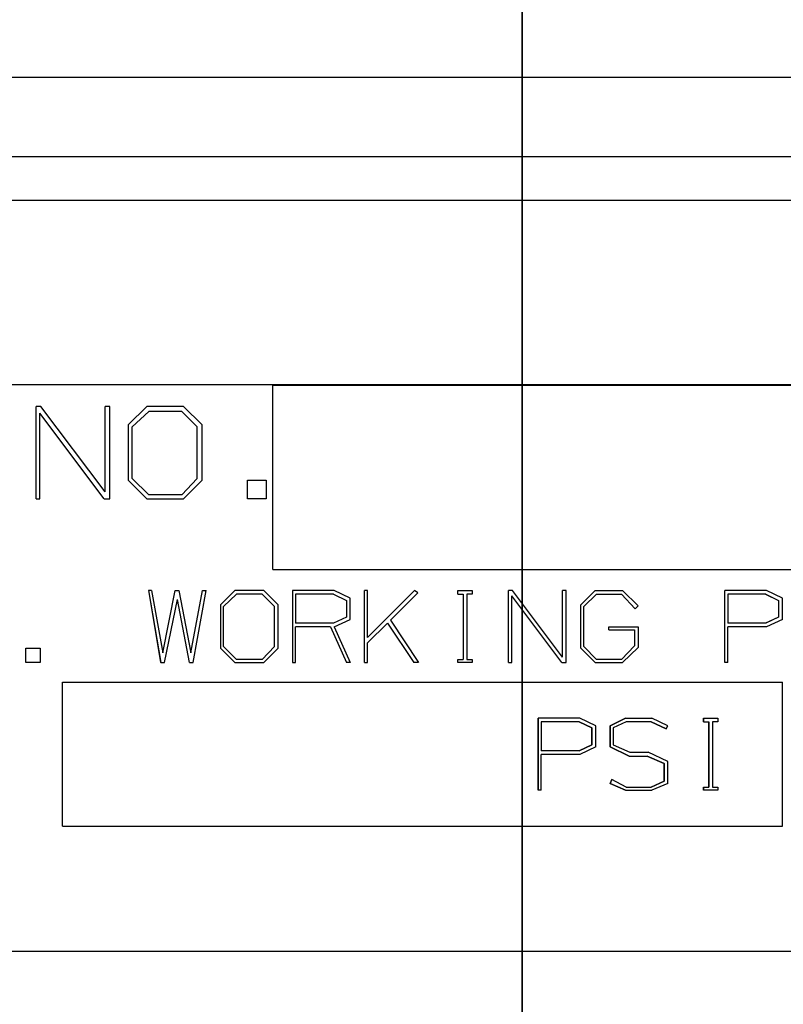
# Model space of a CAD drawing. Units: inches. Extents: x -10 to 10, y -6.4 to 6.
# Drawn here: x -0.4 to 0.2, y -2.8 to -2 of the extents above; entities that cross this region are included whole.
import ezdxf

# ---------------------------------------------------------------- set-up
doc = ezdxf.new("R2010")
doc.units = ezdxf.units.IN
doc.header["$MEASUREMENT"] = 0
doc.layers.add('LEFT$50', color=7, linetype='Continuous')
doc.layers.add('ORTHO$62', color=7, linetype='Continuous')

msp = doc.modelspace()

# ---------------------------------------------------------------- linework, layer by layer
at = {"layer": 'LEFT$50', "color": 113}
for p, q in [((0, 3.406, -11.872), (0, -3.406, -11.872)), ((0, 3.406, -11.747), (0, -3.406, -11.747)), ((0, -2.06335, 7.125), (0, -0.85411, 7.125)), ((0, -2.44444, -8.819), (0, -0.85432, -8.819)), ((0, -2.0625, 8.25), (0, -0.85432, 8.25)), ((0, -0.8874, -7.67176), (0, -2.09665, -7.67176)), ((0, -0.90609, -8.694), (0, -2.59359, -8.694)), ((0, -2.18637, -7.78756), (0, -0.9425, -7.78756)), ((0, -2.15174, 7.25), (0, -0.9425, 7.25)), ((0, -0.9425, -7.944), (0, -2.187, -7.944)), ((0, -2.15089, 8), (0, -0.9427, 8)), ((0, -0.9427, 8.125), (0, -2.15089, 8.125)), ((0, -2.8125, -8.569), (0, -0.98376, -8.569)), ((0, -2.73376, 7.875), (0, -0.98376, 7.875)), ((0, -2.77859, 7.375), (0, -1.02037, 7.375)), ((0, -1.02037, -8.069), (0, -2.77859, -8.069)), ((0, -1.03553, -8.444), (0, -2.9375, -8.444)), ((0, -1.07215, 7.75), (0, -2.82215, 7.75)), ((0, -2.86697, -8.194), (0, -1.10876, -8.194)), ((0, -1.10876, 7.5), (0, -2.86697, 7.5)), ((0, -2.86697, -8.319), (0, -1.10876, -8.319)), ((0, -2.86697, 7.625), (0, -1.10876, 7.625)), ((0, -1.38523, -10.80862), (0, -4.941, -11.84575)), ((0, -4.906, -11.96575), (0, -1.41685, -10.94805)), ((0, -2.38176, 6), (0, -1.50059, 6)), ((0, -1.52387, 5.9901), (0, -2.37766, 5.9901)), ((0, -1.93476, -4.97394), (0, -2.00172, -5.07944)), ((0, -2.37766, -5.9901), (0, -1.94625, -5.9901)), ((0, -2.38176, -6), (0, -1.9526, -6)), ((0, -1.96842, -5.10255), (0, -2.03418, -5.191)), ((0, -2.26743, 8.25), (0, -2.0625, 8.25)), ((0, -2.07276, 7.125), (0, -2.06335, 7.125)), ((0, -2.18075, 4.93816), (0, -2.06437, 4.65719)), ((0, -2.32267, 7.125), (0, -2.07276, 7.125)), ((0, -2.10987, -7.66746), (0, -2.11892, -7.66746)), ((0, -2.12352, -8.87805), (0, -2.26722, -8.93036)), ((0, -2.12352, -8.819), (0, -2.12352, -8.87805)), ((0, -2.26722, 8.36136), (0, -2.12352, 8.30906)), ((0, -2.12352, 8.30906), (0, -2.12352, 8.25)), ((0, -2.12352, -8.87805), (0, -3.00148, -8.87805)), ((0, -2.12352, -8.819), (0, -3.00148, -8.819)), ((0, -2.12352, 8.25), (0, -2.5625, 8.25)), ((0, -2.12352, 8.30906), (0, -2.5625, 8.30906)), ((0, -2.17925, 4.62209), (0, -2.13251, 4.50924)), ((0, -2.14902, -4.88519), (0, -2.17628, -5.00714)), ((0, -2.15089, 8), (0, -2.1875, 8)), ((0, -2.15089, 8.125), (0, -2.15089, 8)), ((0, -2.15089, 8.125), (0, -2.1875, 8.125)), ((0, -2.18831, 7.25), (0, -2.15174, 7.25)), ((0, -2.15562, 4.87748), (0, -2.2711, 4.82965)), ((0, -2.17192, 4.91685), (0, -2.28741, 4.86901)), ((0, -2.187, -7.944), (0, -2.19771, -7.944)), ((0, -2.187, -7.944), (0, -2.187, -7.80007)), ((0, -2.1875, 8), (0, -2.1875, 8.125)), ((0, -2.1875, 8), (0, -2.3125, 8)), ((0, -2.1875, 8.125), (0, -2.3125, 8.125)), ((0, -2.19771, 7.25), (0, -2.18831, 7.25)), ((0, -2.19771, -7.78362), (0, -2.18866, -7.78362)), ((0, -2.19771, 7.25), (0, -2.32267, 7.25)), ((0, -2.19771, -7.944), (0, -2.19771, -7.78362)), ((0, -2.32267, -7.944), (0, -2.19771, -7.944)), ((0, -2.22444, 8.34579), (0, -2.22444, 8.63308)), ((0, -2.26722, 8.65945), (0, -2.24284, 8.64537)), ((0, -2.26375, -7.694), (0, -2.32267, -7.694)), ((0, -2.26722, -9.22845), (0, -2.41486, -9.22845)), ((0, -2.26722, -8.91373), (0, -2.26722, -9.20208)), ((0, -2.26722, 8.34473), (0, -2.26722, 8.63308)), ((0, -2.41486, 8.65945), (0, -2.26722, 8.65945)), ((0, -2.28741, 4.86901), (0, -2.2711, 4.82965)), ((0, -2.28902, 4.99396), (0, -2.28741, 4.86901)), ((0, -2.28908, 4.99413), (0, -2.29049, 5.10434)), ((0, -2.32267, -7.819), (0, -2.29321, -7.819)), ((0, -2.8125, 8), (0, -2.3125, 8)), ((0, -2.3125, 8), (0, -2.3125, 8.125)), ((0, -2.3125, 8.125), (0, -2.8125, 8.125)), ((0, -2.3125, 7.875), (0, -2.3125, 8)), ((0, -2.32267, -8.069), (0, -2.32267, -7.944)), ((0, -2.57803, 7.125), (0, -2.32267, 7.125)), ((0, -2.32267, 7.375), (0, -2.32267, 7.25)), ((0, -2.32267, 7.125), (0, -2.32267, 7.25)), ((0, -2.57803, 7.25), (0, -2.32267, 7.25)), ((0, -2.32267, -7.819), (0, -2.32267, -7.944)), ((0, -2.57803, -7.819), (0, -2.32267, -7.819)), ((0, -2.32267, -7.694), (0, -2.57803, -7.694)), ((0, -2.32267, -7.944), (0, -2.57803, -7.944)), ((0, -2.32267, -7.819), (0, -2.32267, -7.694)), ((0, -2.38439, 6.87205), (0, -2.37093, 6.87982)), ((0, -2.37093, 6.87982), (0, -2.42207, 6.90935)), ((0, -2.42207, 6.90935), (0, -2.37093, 6.93887)), ((0, -2.37093, 6.93887), (0, -2.42207, 6.9684)), ((0, -2.42207, 6.9684), (0, -2.37093, 6.99793)), ((0, -2.37093, 6.99793), (0, -2.42207, 7.02746)), ((0, -2.42207, 7.02746), (0, -2.37093, 7.05698)), ((0, -2.37093, 7.05698), (0, -2.42207, 7.08651)), ((0, -2.42207, 7.08651), (0, -2.37093, 7.11604)), ((0, -2.37093, 7.11604), (0, -2.38646, 7.12501)), ((0, -2.37093, 6.87982), (0, -2.75407, 6.90935)), ((0, -2.37093, 6.93887), (0, -2.75407, 6.9684)), ((0, -2.37093, 6.99793), (0, -2.75407, 7.02746)), ((0, -2.37093, 7.05698), (0, -2.75407, 7.08651)), ((0, -2.37093, 7.11604), (0, -2.48732, 7.12501)), ((0, -2.42207, -7.44105), (0, -2.37093, -7.47058)), ((0, -2.37093, -7.47058), (0, -2.42207, -7.5001)), ((0, -2.42207, -7.5001), (0, -2.37093, -7.52963)), ((0, -2.37093, -7.52963), (0, -2.42207, -7.55916)), ((0, -2.42207, -7.55916), (0, -2.37093, -7.58868)), ((0, -2.37093, -7.58868), (0, -2.42207, -7.61821)), ((0, -2.42207, -7.61821), (0, -2.37093, -7.64774)), ((0, -2.37093, -7.64774), (0, -2.42207, -7.67727)), ((0, -2.75407, -7.44105), (0, -2.37093, -7.47058)), ((0, -2.75407, -7.5001), (0, -2.37093, -7.52963)), ((0, -2.75407, -7.55916), (0, -2.37093, -7.58868)), ((0, -2.75407, -7.61821), (0, -2.37093, -7.64774)), ((0, -2.37093, -7.44105), (0, -2.42208, -7.44105)), ((0, -2.37766, -5.9901), (0, -2.37766, -5.97461)), ((0, -2.37766, 5.9901), (0, -2.37766, 5.97461)), ((0, -2.38176, -6), (0, -2.37766, -5.9901)), ((0, -2.37766, 5.9901), (0, -2.38176, 6)), ((0, -2.38439, 6.87205), (0, -2.71639, 6.87205)), ((0, -2.42207, -7.67727), (0, -2.39307, -7.69401)), ((0, -2.41486, -9.22845), (0, -2.71014, -9.22845)), ((0, -2.71014, 8.65945), (0, -2.41486, 8.65945)), ((0, -2.42207, 6.90935), (0, -2.70293, 6.93887)), ((0, -2.42207, 6.9684), (0, -2.70293, 6.99793)), ((0, -2.42207, 7.02746), (0, -2.70293, 7.05698)), ((0, -2.42207, 7.08651), (0, -2.70293, 7.11604)), ((0, -2.75407, -7.44105), (0, -2.42207, -7.44105)), ((0, -2.70293, -7.47058), (0, -2.42207, -7.5001)), ((0, -2.70293, -7.52963), (0, -2.42207, -7.55916)), ((0, -2.70293, -7.58868), (0, -2.42207, -7.61821)), ((0, -2.70293, -7.64774), (0, -2.42207, -7.67727)), ((0, -2.75407, -7.67727), (0, -2.53684, -7.69401)), ((0, -2.55438, 5.9169), (0, -2.54343, 5.90595)), ((0, -2.55438, -5.9169), (0, -2.54343, -5.90595)), ((0, -5.9169, -2.55438), (0, -2.55438, -5.9169)), ((0, -2.55438, -5.9169), (0, -2.55848, -5.9268)), ((0, -2.55438, 5.9169), (0, -5.9169, 2.55438)), ((0, -2.55848, 5.9268), (0, -2.55438, 5.9169)), ((0, -2.55848, -5.9268), (0, -5.9268, -2.55848)), ((0, -5.9268, 2.55848), (0, -2.55848, 5.9268)), ((0, -2.5625, -8.91373), (0, -2.5625, -9.20208)), ((0, -2.5625, 8.25), (0, -3.00148, 8.25)), ((0, -2.5625, 8.34473), (0, -2.5625, 8.63308)), ((0, -2.5625, 8.30906), (0, -3.00148, 8.30906)), ((0, -2.57803, -7.944), (0, -2.9529, -7.944)), ((0, -2.57803, 7.125), (0, -2.57803, 7.25)), ((0, -2.9529, -7.819), (0, -2.57803, -7.819)), ((0, -2.82795, 7.125), (0, -2.57803, 7.125)), ((0, -2.57803, -7.819), (0, -2.57803, -7.694)), ((0, -2.57803, -7.694), (0, -2.82795, -7.694)), ((0, -2.9529, 7.25), (0, -2.57803, 7.25)), ((0, -2.57803, -8.069), (0, -2.57803, -7.944)), ((0, -2.57803, -7.944), (0, -2.57803, -7.819)), ((0, -2.57803, 7.375), (0, -2.57803, 7.25)), ((0, -2.66477, 5.13621), (0, -2.59078, 5.21791)), ((0, -2.66477, -5.13621), (0, -2.59078, -5.21791)), ((0, -2.59359, -8.694), (0, -2.8125, -8.694)), ((0, -2.62901, 6.87205), (0, -2.70293, 6.87982)), ((0, -2.74864, -5.04336), (0, -2.66478, -5.136)), ((0, -2.74864, 5.04336), (0, -2.66478, 5.136)), ((0, -2.71639, 6.87205), (0, -2.70293, 6.87982)), ((0, -2.70293, 6.87982), (0, -2.75407, 6.90935)), ((0, -2.75407, 6.90935), (0, -2.70293, 6.93887)), ((0, -2.70293, 6.93887), (0, -2.75407, 6.9684)), ((0, -2.75407, 6.9684), (0, -2.70293, 6.99793)), ((0, -2.70293, 6.99793), (0, -2.75407, 7.02746)), ((0, -2.75407, 7.02746), (0, -2.70293, 7.05698)), ((0, -2.70293, 7.05698), (0, -2.75407, 7.08651)), ((0, -2.75407, 7.08651), (0, -2.70293, 7.11604)), ((0, -2.70293, 7.11604), (0, -2.71847, 7.12501)), ((0, -2.75407, -7.44105), (0, -2.70293, -7.47058)), ((0, -2.70293, -7.47058), (0, -2.75407, -7.5001)), ((0, -2.75407, -7.5001), (0, -2.70293, -7.52963)), ((0, -2.70293, -7.52963), (0, -2.75407, -7.55916)), ((0, -2.75407, -7.55916), (0, -2.70293, -7.58868)), ((0, -2.70293, -7.58868), (0, -2.75407, -7.61821)), ((0, -2.75407, -7.61821), (0, -2.70293, -7.64774)), ((0, -2.70293, -7.64774), (0, -2.75407, -7.67727)), ((0, -2.71014, -9.22845), (0, -2.85778, -9.22845)), ((0, -2.85778, 8.65945), (0, -2.71014, 8.65945)), ((0, -2.75407, -7.67727), (0, -2.72508, -7.69401)), ((0, -2.73481, -5.55975), (0, -5.55975, -2.73481)), ((0, -5.55975, 2.73481), (0, -2.73481, 5.55975)), ((0, -5.04336, 2.74864), (0, -2.74864, 5.04336)), ((0, -2.74864, -5.04336), (0, -2.837, -5.13172)), ((0, -2.74864, -5.04336), (0, -5.04336, -2.74864)), ((0, -2.74864, 5.04336), (0, -2.837, 5.13172))]:
    msp.add_line(p, q, dxfattribs=at)
at = {"layer": 'LEFT$50', "color": 113, "extrusion": (1, 0, 0)}
for centre in [(-2.2961, -5.54328), (-2.2961, 5.54328)]:
    msp.add_circle(centre, 0.43898, dxfattribs=at)
at = {"layer": 'LEFT$50', "color": 113, "extrusion": (-1, 0, 0)}
for centre, radius, start, end in [((0, 0), 5.11007, 290.21083, 334.75675), ((2.2961, -5.54328), 0.54937, 122.40199, 126.65104), ((2.0625, 8.125), 0.125, 0, 90), ((2.2961, -5.54328), 0.54937, 47.84762, 102.59801), ((0, 0), 5.11007, 25.24325, 64.75675), ((2.2961, 5.54328), 0.54937, 269.26139, 312.15238)]:
    msp.add_arc(centre, radius, start, end, dxfattribs=at)
at = {"layer": 'LEFT$50', "color": 113, "extrusion": (1, 0, 0)}
for centre, radius, start, end in [((-2.2961, -5.54328), 0.54919, 53.36854, 132.16624), ((-2.2961, -5.54328), 0.29528, -45, 15), ((-2.2961, 5.54328), 0.29528, -60, 0), ((-2.2961, 5.54328), 0.29528, 0, 60), ((-2.2961, -5.54328), 0.29528, 15, 75), ((-2.2961, -5.54328), 0.29528, 255, 315), ((-2.2961, 5.54328), 0.29528, 240, 300), ((-2.2961, 5.54328), 0.29528, 60, 120), ((0, 0), 5.33698, 205.18489, 246.25501), ((-2.2961, -5.54328), 0.67432, 77.40199, 132.15238), ((-2.3125, 8), 0.125, 270, 360), ((-2.2961, -5.54328), 0.29528, 75, 135), ((0, 0), 5.33698, 115.18489, 154.81511), ((-2.2961, 5.54328), 0.67432, 227.84762, 270.73861), ((-2.2961, 5.54328), 0.54919, 227.83376, 270.73279), ((-2.2961, -5.54328), 0.29528, 195, 255), ((-2.2961, 5.54328), 0.29528, 120, 180), ((-2.2961, 5.54328), 0.29528, 180, 240), ((-2.2961, -5.54328), 0.29528, 135, 195)]:
    msp.add_arc(centre, radius, start, end, dxfattribs=at)
at = {"layer": 'LEFT$50', "color": 113, "extrusion": (-1, 0, 0)}
for centre, major_axis, ratio, start_param, end_param in [((0, -2.32773, -7.319), (0, -0.37513), 0.999657, 3.141593, 4.712389), ((0, -2.17985, 4.60935), (0, 0.11548, 0.04784), 0.88575, 0, 1.527342), ((0, -2.0625, 8.125), (0, 0, 0.125), 0.707107, 4.712389, 6.283185), ((0, -2.06335, 7.25), (0, 0, -0.125), 0.707107, 0, 1.570796), ((0, -2.06335, 7.25), (0, 0, 0.125), 0.999657, 3.141593, 4.712389), ((0, -2.07276, 7.25), (0, 0, -0.125), 0.999657, 0, 1.570796), ((0, -2.22764, 4.72471), (0, 0.11548, 0.04784), 0.907466, 0, 1.527342), ((0, -2.06371, -7.78362), (0, -0.0465, 0.11603), 0.281578, 0.01008, 0.295756), ((0, -2.06371, -7.78362), (0, -0.12452, -0.011), 0.958436, 0.09188, 1.371692), ((0, -2.06371, -7.78362), (0, 0, 0.125), 0.999657, 4.712389, 5.904742), ((0, -2.07276, -7.78362), (0, 0, -0.125), 0.999657, 1.570796, 2.76315), ((0, -2.28741, 4.86901), (0, 0.11548, 0.04784), 0.999603, 5.09206, 6.283185), ((0, -2.32267, -7.944), (0, 0, 0.125), 0.999657, 1.570796, 3.141593), ((0, -2.32267, 7.25), (0, 0, 0.125), 0.999657, 0, 1.570796), ((0, -2.26375, -7.819), (0, 0, -0.125), 0.235693, 1.570796, 3.141593), ((0, -2.77037, -8.694), (0, 0.17678), 0.707107, 4.712389, 6.283185), ((0, -2.7488, 5.04345), (0, -0.12496, -0.00311), 0.999347, 0.810591, 2.331033), ((0, -2.7488, -5.04345), (0, 0.12496, -0.00311), 0.999347, 0.81056, 2.331002), ((0, -2.73376, 7.75), (0, 0, -0.125), 0.707107, 1.570796, 3.141593)]:
    msp.add_ellipse(centre, major_axis=major_axis, ratio=ratio, start_param=start_param, end_param=end_param, dxfattribs=at)
at = {"layer": 'LEFT$50', "color": 113, "extrusion": (1, 0, 0)}
for centre, major_axis, ratio, start_param, end_param in [((0, -2.0625, 8.125), (0, 0.25), 0.5, 1.570796, 3.141593), ((0, -2.02602, 4.89124), (0, -0.06779, 0.16366), 0.705646, 6.130719, 6.435652), ((0, -2.05619, -7.32439), (0, 0, 0.375), 0.286407, 2.734966, 2.755353), ((0, -2.3125, 8), (0, 0.16161), 0.773459, 4.712389, 6.283185), ((0, -2.31065, 7.25), (0, 0.15892), 0.786584, 0, 1.570796), ((0, -2.18114, -7.32439), (0, 0, 0.5), 0.038028, 2.734966, 2.828449), ((0, -2.31065, -7.944), (0, 0, 0.125), 0.989214, 3.141593, 4.712389), ((0, -2.31065, 7.25), (0, 0, 0.125), 0.97877, 4.712389, 6.283185), ((0, -2.37763, -5.7401), (0, 0.09567, 0.23097), 1, 2.749035, 3.53415), ((0, -2.37763, 5.7401), (0, -0.09567, 0.23097), 1, 5.890628, 6.675742), ((0, -2.38169, -5.74991), (0, -0.09571, -0.23106), 0.999599, 5.890628, 6.675742), ((0, -2.38169, 5.74991), (0, -0.09571, 0.23106), 0.999599, 5.890628, 6.675742), ((0, -2.54182, -8.694), (0, 0, 0.125), 0.414214, 1.570796, 3.141593), ((0, -2.73376, 8), (0, 0.25), 0.5, 4.391963, 4.712389)]:
    msp.add_ellipse(centre, major_axis=major_axis, ratio=ratio, start_param=start_param, end_param=end_param, dxfattribs=at)
for points, knots in [([(0, -1.64911, 3.97337), (0, -1.65538, 3.97314), (0, -1.6594, 3.97655), (0, -1.66714, 3.98222), (0, -1.67061, 3.98537), (0, -1.68058, 3.99507), (0, -1.68656, 4.0019), (0, -1.70391, 4.02269), (0, -1.71458, 4.037), (0, -1.74568, 4.08022), (0, -1.76505, 4.1094), (0, -1.82152, 4.19685), (0, -1.85676, 4.25511), (0, -1.95714, 4.4288), (0, -2.01697, 4.54275), (0, -2.06437, 4.65719)], [0, 0, 0, 0, 0.015625, 0.015625, 0.03125, 0.03125, 0.0625, 0.0625, 0.125, 0.125, 0.25, 0.25, 0.5, 0.5, 1, 1, 1, 1]), ([(0, -2.13251, 4.50924), (0, -2.09515, 4.41906), (0, -2.0339, 4.32969), (0, -1.92074, 4.18989), (0, -1.87956, 4.14263), (0, -1.81109, 4.07169), (0, -1.7872, 4.048), (0, -1.74787, 4.01354), (0, -1.73423, 4.00225), (0, -1.70447, 3.98124), (0, -1.68918, 3.97012), (0, -1.66738, 3.9658)], [0, 0, 0, 0, 0.5, 0.5, 0.75, 0.75, 0.875, 0.875, 0.9375, 0.9375, 1, 1, 1, 1]), ([(0, -1.93476, -4.97394), (0, -1.96404, -4.94686), (0, -1.99674, -4.92523), (0, -2.07015, -4.89474), (0, -2.10914, -4.88675), (0, -2.14902, -4.88519)], [0, 0, 0, 0, 0.5, 0.5, 1, 1, 1, 1]), ([(0, -2.07548, 5.06027), (0, -2.06283, 5.06255), (0, -2.04984, 5.06401), (0, -2.02533, 5.06506), (0, -2.01349, 5.06465), (0, -1.99272, 5.06216), (0, -1.98349, 5.06007), (0, -1.96798, 5.0543), (0, -1.96168, 5.05059), (0, -1.95731, 5.04586), (0, -1.95412, 5.04253), (0, -1.95169, 5.03862), (0, -1.94978, 5.03383)], [0, 0, 0, 0, 0.215375, 0.215375, 0.430976, 0.430976, 0.644286, 0.644286, 0.868494, 0.868494, 0.868494, 1, 1, 1, 1]), ([(0, -2.18637, -7.78756), (0, -2.18496, -7.77371), (0, -2.18119, -7.75982), (0, -2.16987, -7.7343), (0, -2.16219, -7.72231), (0, -2.14365, -7.70082), (0, -2.13239, -7.69122), (0, -2.12076, -7.68395), (0, -2.11686, -7.6815), (0, -2.11283, -7.67928), (0, -2.10866, -7.67734), (0, -2.10449, -7.67539), (0, -2.10032, -7.67345), (0, -2.09613, -7.67156)], [0, 0, 0, 0, 0.269845, 0.269845, 0.538655, 0.538655, 0.823695, 0.823695, 0.823695, 0.996581, 0.996581, 0.996581, 1, 1, 1, 1]), ([(0, -2.18075, 4.93816), (0, -2.18345, 4.94467), (0, -2.18415, 4.94943), (0, -2.18352, 4.96226), (0, -2.18064, 4.9705), (0, -2.17075, 4.98825), (0, -2.16359, 4.99793), (0, -2.14696, 5.01612), (0, -2.13761, 5.02487), (0, -2.12211, 5.03741), (0, -2.1164, 5.04169), (0, -2.11056, 5.04574)], [0, 0, 0, 0, 0.164089, 0.164089, 0.415156, 0.415156, 0.662636, 0.662636, 0.882336, 0.882336, 1, 1, 1, 1]), ([(0, -2.28908, 4.99413), (0, -2.27912, 4.99425), (0, -2.26908, 4.99317), (0, -2.24575, 4.98778), (0, -2.23247, 4.98223), (0, -2.21324, 4.97006), (0, -2.2063, 4.96457), (0, -2.19003, 4.94864), (0, -2.18157, 4.93698), (0, -2.17657, 4.92688), (0, -2.17453, 4.92275), (0, -2.17263, 4.91856), (0, -2.17087, 4.91431)], [0, 0, 0, 0, 0.200461, 0.200461, 0.484256, 0.484256, 0.660342, 0.660342, 0.944546, 0.944546, 0.944546, 1, 1, 1, 1]), ([(0, -2.53206, 3.78974), (0, -2.53205, 3.78974), (0, -2.53066, 3.78974), (0, -2.53066, 3.78974), (0, -2.53065, 3.78974), (0, -2.53065, 3.78974), (0, -2.53066, 3.78974), (0, -2.53066, 3.78974), (0, -2.53073, 3.78974), (0, -2.53215, 3.78974), (0, -2.53206, 3.78974), (0, -2.53206, 3.78974), (0, -2.53205, 3.78974), (0, -2.53205, 3.78974), (0, -2.53205, 3.78974)], [0, 0, 0, 0, 0.2, 0.2, 0.2, 0.4, 0.4, 0.4, 0.6, 0.6, 0.8, 0.8, 0.8, 1, 1, 1, 1]), ([(0, -2.60891, 3.78967), (0, -2.60891, 3.78967), (0, -2.60751, 3.78967), (0, -2.60751, 3.78967), (0, -2.60751, 3.78967), (0, -2.60751, 3.78967), (0, -2.60751, 3.78967), (0, -2.60751, 3.78967), (0, -2.60758, 3.78967), (0, -2.609, 3.78967), (0, -2.60891, 3.78967), (0, -2.60891, 3.78967), (0, -2.60891, 3.78967), (0, -2.60891, 3.78967), (0, -2.60891, 3.78967)], [0, 0, 0, 0, 0.2, 0.2, 0.2, 0.4, 0.4, 0.4, 0.6, 0.6, 0.8, 0.8, 0.8, 1, 1, 1, 1]), ([(0, -2.62465, 5.26046), (0, -2.66419, 5.28294), (0, -2.7096, 5.29458), (0, -2.81812, 5.29186), (0, -2.88016, 5.26551), (0, -2.92536, 5.22031)], [0, 0, 0, 0, 0.417477, 0.417477, 1, 1, 1, 1]), ([(0, -2.83701, 5.13195), (0, -2.82712, 5.14185), (0, -2.81538, 5.15019), (0, -2.79017, 5.16232), (0, -2.77634, 5.16629), (0, -2.74854, 5.16939), (0, -2.73418, 5.16855), (0, -2.70693, 5.16225), (0, -2.69366, 5.1567), (0, -2.6758, 5.14539), (0, -2.67007, 5.14102), (0, -2.66477, 5.13621)], [0, 0, 0, 0, 0.222027, 0.222027, 0.443956, 0.443956, 0.665782, 0.665782, 0.887647, 0.887647, 1, 1, 1, 1])]:
    msp.add_open_spline(points, degree=3, knots=knots, dxfattribs=at)
at = {"layer": 'LEFT$50', "color": 113, "extrusion": (-1, 0, 0)}
for points, knots in [([(0, -2.09866, -7.66881), (0, -2.02639, -7.64281), (0, -1.96283, -7.59814), (0, -1.86954, -7.4784), (0, -1.84092, -7.4025), (0, -1.83977, -7.32439)], [0, 0, 0, 0, 0.5, 0.5, 1, 1, 1, 1]), ([(0, -1.87633, -7.32304), (0, -1.87719, -7.40036), (0, -1.90252, -7.47572), (0, -1.98617, -7.59548), (0, -2.04305, -7.64062), (0, -2.10987, -7.66747)], [0, 0, 0, 0, 0.5, 0.5, 1, 1, 1, 1]), ([(0, -2.11722, -7.66746), (0, -2.12181, -7.66782), (0, -2.1323, -7.67236), (0, -2.18002, -7.68562), (0, -2.21611, -7.694), (0, -2.26375, -7.694)], [0, 0, 0, 0, 0.5, 0.5, 1, 1, 1, 1]), ([(0, -2.29321, -7.819), (0, -2.28119, -7.819), (0, -2.26948, -7.81721), (0, -2.26423, -7.8158), (0, -2.25978, -7.81461), (0, -2.25535, -7.81337), (0, -2.25094, -7.81208), (0, -2.24405, -7.81006), (0, -2.2335, -7.80527), (0, -2.22489, -7.80062), (0, -2.21673, -7.79624), (0, -2.21289, -7.7937), (0, -2.20525, -7.78858), (0, -2.20174, -7.78557), (0, -2.19769, -7.7834)], [0, 0, 0, 0, 0.222121, 0.222121, 0.222121, 0.243998, 0.243998, 0.243998, 0.505766, 0.505766, 0.505766, 0.755351, 0.755351, 1, 1, 1, 1]), ([(0, -2.53243, 3.78974), (0, -2.53242, 3.78974), (0, -2.53213, 3.78974), (0, -2.5307, 3.78974), (0, -2.53031, 3.78974), (0, -2.53031, 3.78974), (0, -2.53031, 3.78974), (0, -2.53031, 3.78974), (0, -2.53031, 3.78974), (0, -2.53031, 3.78974), (0, -2.53425, 3.78974), (0, -2.53426, 3.78974), (0, -2.53426, 3.78974), (0, -2.53426, 3.78974), (0, -2.53426, 3.78974), (0, -2.53425, 3.78974), (0, -2.53244, 3.78974), (0, -2.53244, 3.78974), (0, -2.53244, 3.78974), (0, -2.53244, 3.78974), (0, -2.53244, 3.78974), (0, -2.53244, 3.78974), (0, -2.53425, 3.78974), (0, -2.53426, 3.78974), (0, -2.53426, 3.78974), (0, -2.53426, 3.78974), (0, -2.53426, 3.78974), (0, -2.53425, 3.78974), (0, -2.53243, 3.78974), (0, -2.53243, 3.78974)], [-0.1, 0, 0, 0, 0.1, 0.1, 0.2, 0.2, 0.2, 0.3, 0.3, 0.3, 0.4, 0.4, 0.4, 0.5, 0.5, 0.5, 0.6, 0.6, 0.6, 0.7, 0.7, 0.7, 0.8, 0.8, 0.8, 0.9, 0.9, 0.9, 1, 1, 1, 1.1]), ([(0, -2.60928, 3.78967), (0, -2.60927, 3.78967), (0, -2.60898, 3.78967), (0, -2.60755, 3.78967), (0, -2.60716, 3.78967), (0, -2.60716, 3.78967), (0, -2.60716, 3.78967), (0, -2.60716, 3.78967), (0, -2.60716, 3.78967), (0, -2.60716, 3.78967), (0, -2.61111, 3.78967), (0, -2.61111, 3.78967), (0, -2.61111, 3.78967), (0, -2.61111, 3.78967), (0, -2.61111, 3.78967), (0, -2.61111, 3.78967), (0, -2.60929, 3.78967), (0, -2.60929, 3.78967), (0, -2.60929, 3.78967), (0, -2.60929, 3.78967), (0, -2.60929, 3.78967), (0, -2.60929, 3.78967), (0, -2.61111, 3.78967), (0, -2.61111, 3.78967), (0, -2.61111, 3.78967), (0, -2.61111, 3.78967), (0, -2.61111, 3.78967), (0, -2.61111, 3.78967), (0, -2.60929, 3.78967), (0, -2.60928, 3.78967)], [-0.1, 0, 0, 0, 0.1, 0.1, 0.2, 0.2, 0.2, 0.3, 0.3, 0.3, 0.4, 0.4, 0.4, 0.5, 0.5, 0.5, 0.6, 0.6, 0.6, 0.7, 0.7, 0.7, 0.8, 0.8, 0.8, 0.9, 0.9, 0.9, 1, 1, 1, 1.1]), ([(0, -2.92536, -5.22031), (0, -2.88016, -5.26551), (0, -2.81797, -5.2919), (0, -2.71055, -5.29453), (0, -2.66633, -5.28349), (0, -2.62753, -5.26208)], [0, 0, 0, 0, 0.588532, 0.588532, 1, 1, 1, 1]), ([(0, -2.66477, -5.13621), (0, -2.67513, -5.14561), (0, -2.68726, -5.15336), (0, -2.71305, -5.16423), (0, -2.72705, -5.16751), (0, -2.75498, -5.16923), (0, -2.76927, -5.16768), (0, -2.79618, -5.16004), (0, -2.80916, -5.15384), (0, -2.82644, -5.14166), (0, -2.83195, -5.13702), (0, -2.83701, -5.13195)], [0, 0, 0, 0, 0.222027, 0.222027, 0.443956, 0.443956, 0.665782, 0.665782, 0.887647, 0.887647, 1, 1, 1, 1])]:
    msp.add_open_spline(points, degree=3, knots=knots, dxfattribs=at)
at = {"layer": 'LEFT$50', "color": 113}
for points, degree in [([(0, -2.01089, -5.46685), (0, -1.99591, -5.52275), (0, -1.98116, -5.57778), (0, -1.96676, -5.63152)], 3), ([(0, -1.96676, -5.63152), (0, -2.00576, -5.67052), (0, -2.04648, -5.71124), (0, -2.08731, -5.75207)], 3), ([(0, -2.00083, 5.71375), (0, -2.00083, 5.65822), (0, -2.00083, 5.60098), (0, -2.00083, 5.54328)], 3), ([(0, -2.00083, 5.3728), (0, -2.04913, 5.34491), (0, -2.09816, 5.31661), (0, -2.14846, 5.28756)], 3), ([(0, -2.00083, 5.54328), (0, -2.00083, 5.48553), (0, -2.00083, 5.42795), (0, -2.00083, 5.3728)], 3), ([(0, -2.14846, 5.79899), (0, -2.09834, 5.77006), (0, -2.04901, 5.74157), (0, -2.00083, 5.71375)], 3), ([(0, -2.05501, -5.30219), (0, -2.04057, -5.35606), (0, -2.02592, -5.41074), (0, -2.01089, -5.46685)], 3), ([(0, -2.21968, -5.25806), (0, -2.16378, -5.27304), (0, -2.10875, -5.28779), (0, -2.05501, -5.30219)], 3), ([(0, -2.08731, -5.75207), (0, -2.12811, -5.79287), (0, -2.16859, -5.83335), (0, -2.20785, -5.87261)], 3), ([(0, -2.14846, 5.28756), (0, -2.19858, 5.25863), (0, -2.24792, 5.23014), (0, -2.2961, 5.20232)], 3), ([(0, -2.2961, 5.88423), (0, -2.2478, 5.85634), (0, -2.19877, 5.82804), (0, -2.14846, 5.79899)], 3), ([(0, -2.187, -7.80008), (0, -2.18637, -7.78756)], 1), ([(0, -2.20785, -5.87261), (0, -2.26173, -5.85818), (0, -2.31641, -5.84353), (0, -2.37252, -5.82849)], 3), ([(0, -2.38435, -5.21394), (0, -2.33047, -5.22838), (0, -2.27579, -5.24303), (0, -2.21968, -5.25806)], 3), ([(0, -2.26722, -9.20208), (0, -2.26722, -9.21811), (0, -2.26722, -9.22845)], 2), ([(0, -2.26722, 8.65945), (0, -2.26722, 8.649), (0, -2.26722, 8.63308)], 2), ([(0, -2.28908, 4.99413), (0, -2.28906, 4.99407), (0, -2.28904, 4.99401), (0, -2.28902, 4.99396)], 3), ([(0, -2.2961, 5.20232), (0, -2.3444, 5.23021), (0, -2.39343, 5.25852), (0, -2.44374, 5.28756)], 3), ([(0, -2.44374, 5.79899), (0, -2.39362, 5.82793), (0, -2.34428, 5.85641), (0, -2.2961, 5.88423)], 3), ([(0, -2.37252, -5.82849), (0, -2.42842, -5.81351), (0, -2.48345, -5.79877), (0, -2.53719, -5.78437)], 3), ([(0, -2.50489, -5.33449), (0, -2.46406, -5.29365), (0, -2.42334, -5.25294), (0, -2.38435, -5.21394)], 3), ([(0, -2.59138, 5.71375), (0, -2.54307, 5.74164), (0, -2.49404, 5.76995), (0, -2.44374, 5.79899)], 3), ([(0, -2.44374, 5.28756), (0, -2.49386, 5.3165), (0, -2.54319, 5.34498), (0, -2.59138, 5.3728)], 3), ([(0, -2.62544, -5.45503), (0, -2.58617, -5.41576), (0, -2.54569, -5.37528), (0, -2.50489, -5.33449)], 3), ([(0, -2.53719, -5.78437), (0, -2.55163, -5.73049), (0, -2.56628, -5.67581), (0, -2.58131, -5.6197)], 3), ([(0, -2.58131, -5.6197), (0, -2.59629, -5.5638), (0, -2.61104, -5.50877), (0, -2.62544, -5.45503)], 3), ([(0, -2.59138, 5.3728), (0, -2.59138, 5.42795), (0, -2.59138, 5.48553), (0, -2.59138, 5.54328)], 3), ([(0, -2.59138, 5.54328), (0, -2.59138, 5.60098), (0, -2.59138, 5.65822), (0, -2.59138, 5.71375)], 3), ([(0, -2.66477, -5.13621), (0, -2.66477, -5.13614), (0, -2.66478, -5.13607), (0, -2.66478, -5.136)], 3), ([(0, -2.66478, 5.136), (0, -2.66478, 5.13607), (0, -2.66477, 5.13614), (0, -2.66477, 5.13621)], 3)]:
    msp.add_open_spline(points, degree=degree, dxfattribs=at)
at = {"layer": 'LEFT$50', "color": 113, "extrusion": (1, 0, 0)}
for points in [[(0, -2.17628, -5.00714), (0, -2.11389, -5.02108), (0, -2.0557, -5.04518), (0, -2.00172, -5.07944)], [(0, -2.03546, 5.19602), (0, -2.06131, 5.15584), (0, -2.07551, 5.10854), (0, -2.07548, 5.06027)], [(0, -2.11056, 5.04574), (0, -2.14592, 5.08114), (0, -2.19154, 5.10504), (0, -2.24028, 5.11452)], [(0, -2.2711, 4.82964), (0, -2.23244, 4.74216), (0, -2.19552, 4.6588), (0, -2.17925, 4.62209)], [(0, -2.22444, 8.63308), (0, -2.2386, 8.63979), (0, -2.25285, 8.6455), (0, -2.26721, 8.64986)], [(0, -2.2431, 8.64546), (0, -2.23682, 8.64188), (0, -2.23059, 8.63771), (0, -2.22444, 8.63308)], [(0, -2.26722, 8.34473), (0, -2.31644, 8.35507), (0, -2.41486, 8.36764), (0, -2.51329, 8.35507), (0, -2.5625, 8.34473)], [(0, -2.26722, 8.63308), (0, -2.31553, 8.64918), (0, -2.36456, 8.65945), (0, -2.41486, 8.65945)], [(0, -2.41486, 8.65945), (0, -2.46498, 8.65945), (0, -2.51432, 8.64914), (0, -2.5625, 8.63308)], [(0, -2.5625, 8.34473), (0, -2.61171, 8.35507), (0, -2.71014, 8.36764), (0, -2.80856, 8.35507), (0, -2.85778, 8.34473)], [(0, -2.5625, 8.63308), (0, -2.6108, 8.64918), (0, -2.65983, 8.65945), (0, -2.71014, 8.65945)], [(0, -2.71014, 8.65945), (0, -2.76026, 8.65945), (0, -2.80959, 8.64914), (0, -2.85778, 8.63308)]]:
    msp.add_open_spline(points, degree=3, dxfattribs=at)
at = {"layer": 'LEFT$50', "color": 113, "extrusion": (-1, 0, 0)}
for points in [[(0, -2.5625, -8.91373), (0, -2.51329, -8.92407), (0, -2.41486, -8.93664), (0, -2.31644, -8.92407), (0, -2.26722, -8.91373)], [(0, -2.41486, -9.22845), (0, -2.36474, -9.22845), (0, -2.31541, -9.21814), (0, -2.26722, -9.20208)], [(0, -2.5625, -9.20208), (0, -2.5142, -9.21818), (0, -2.46517, -9.22845), (0, -2.41486, -9.22845)], [(0, -2.71014, -9.22845), (0, -2.66002, -9.22845), (0, -2.61068, -9.21814), (0, -2.5625, -9.20208)], [(0, -2.85778, -8.91373), (0, -2.80856, -8.92407), (0, -2.71014, -8.93664), (0, -2.61171, -8.92407), (0, -2.5625, -8.91373)], [(0, -2.85778, -9.20208), (0, -2.80947, -9.21818), (0, -2.76044, -9.22845), (0, -2.71014, -9.22845)]]:
    msp.add_open_spline(points, degree=3, dxfattribs=at)
at = {"layer": 'ORTHO$62', "color": 113}
for p, q in [((0.75043, -2.04575), (-0.74957, -2.04575)), ((0, -2.10798), (0, -2.04575)), ((-0.87457, -2.108), (0.87543, -2.108)), ((-0.46057, -2.14221), (0.84407, -2.14221)), ((-0.46057, -2.28717), (0.84407, -2.28717)), ((-0.1962, -2.28766), (0.60108, -2.28766)), ((-0.1962, -2.43262), (-0.1962, -2.28766)), ((-0.37841, -2.30453), (-0.38223, -2.30453)), ((-0.38223, -2.30453), (-0.38223, -2.30453)), ((-0.38223, -2.37701), (-0.38223, -2.30453)), ((-0.38223, -2.37701), (-0.38223, -2.30453)), ((-0.32806, -2.37167), (-0.37841, -2.30453)), ((-0.32806, -2.30453), (-0.32806, -2.30453)), ((-0.32806, -2.37167), (-0.32806, -2.30453)), ((-0.32424, -2.30453), (-0.32806, -2.30453)), ((-0.32806, -2.37167), (-0.32806, -2.30453)), ((-0.32424, -2.37701), (-0.32424, -2.30453)), ((-0.29525, -2.30453), (-0.30975, -2.31902)), ((-0.29525, -2.30453), (-0.30975, -2.31902)), ((-0.29525, -2.30453), (-0.29525, -2.30453)), ((-0.26626, -2.30453), (-0.29525, -2.30453)), ((-0.25176, -2.31902), (-0.26626, -2.30453)), ((-0.32882, -2.37701), (-0.37918, -2.30987)), ((-0.32882, -2.37701), (-0.37917, -2.30987)), ((-0.37917, -2.37701), (-0.37917, -2.30987)), ((-0.30669, -2.32055), (-0.29373, -2.30834)), ((-0.26778, -2.30834), (-0.29373, -2.30834)), ((-0.25558, -2.32055), (-0.26778, -2.30834)), ((-0.25558, -2.32055), (-0.26778, -2.30834)), ((-0.30975, -2.31902), (-0.30975, -2.36251)), ((-0.30975, -2.31902), (-0.30975, -2.36251)), ((-0.30975, -2.31902), (-0.30975, -2.31902)), ((-0.30669, -2.36098), (-0.30669, -2.32055)), ((-0.25558, -2.32055), (-0.25558, -2.32055)), ((-0.25558, -2.36098), (-0.25558, -2.32055)), ((-0.25558, -2.36098), (-0.25558, -2.32055)), ((-0.25176, -2.36251), (-0.25176, -2.31902)), ((-0.30975, -2.36251), (-0.30975, -2.36251)), ((-0.29525, -2.37701), (-0.30975, -2.36251)), ((-0.29525, -2.37701), (-0.30975, -2.36251)), ((-0.29373, -2.37396), (-0.30669, -2.36098)), ((-0.25558, -2.36098), (-0.26778, -2.37396)), ((-0.25558, -2.36098), (-0.26778, -2.37396)), ((-0.26626, -2.37701), (-0.25176, -2.36251)), ((-0.25558, -2.36098), (-0.25558, -2.36098)), ((-0.21591, -2.36251), (-0.20141, -2.36251)), ((-0.21591, -2.36251), (-0.21591, -2.36251)), ((-0.21591, -2.37701), (-0.21591, -2.36251)), ((-0.21591, -2.37701), (-0.21591, -2.36251)), ((-0.20141, -2.36251), (-0.20141, -2.37701)), ((-0.26778, -2.37396), (-0.29373, -2.37396)), ((-0.38223, -2.37701), (-0.37917, -2.37701)), ((-0.38223, -2.37701), (-0.38223, -2.37701)), ((-0.32882, -2.37701), (-0.32424, -2.37701)), ((-0.32882, -2.37701), (-0.32882, -2.37701)), ((-0.29525, -2.37701), (-0.26626, -2.37701)), ((-0.29525, -2.37701), (-0.29525, -2.37701)), ((-0.20141, -2.37701), (-0.21591, -2.37701)), ((-0.21591, -2.37701), (-0.21591, -2.37701)), ((-0.1962, -2.43262), (0.60108, -2.43262)), ((-0.29383, -2.44918), (-0.28429, -2.50581)), ((-0.29383, -2.44918), (-0.29383, -2.44918)), ((-0.29383, -2.44918), (-0.2843, -2.50581)), ((-0.29145, -2.44918), (-0.29383, -2.44918)), ((-0.29145, -2.44918), (-0.28251, -2.49806)), ((-0.28251, -2.49806), (-0.27297, -2.44918)), ((-0.28251, -2.49806), (-0.27297, -2.44918)), ((-0.27297, -2.44918), (-0.26999, -2.44918)), ((-0.27297, -2.44918), (-0.27297, -2.44918)), ((-0.26999, -2.44918), (-0.26045, -2.49806)), ((-0.26045, -2.49806), (-0.25151, -2.44918)), ((-0.26045, -2.49806), (-0.25151, -2.44918)), ((-0.25866, -2.50581), (-0.24853, -2.44918)), ((-0.25151, -2.44918), (-0.25151, -2.44918)), ((-0.25151, -2.44918), (-0.24853, -2.44918)), ((-0.22588, -2.44918), (-0.23721, -2.46051)), ((-0.22588, -2.44918), (-0.23721, -2.46051)), ((-0.23482, -2.4617), (-0.22469, -2.45216)), ((-0.20323, -2.44918), (-0.22588, -2.44918)), ((-0.22588, -2.44918), (-0.22588, -2.44918)), ((-0.20442, -2.45216), (-0.22469, -2.45216)), ((-0.19489, -2.4617), (-0.20442, -2.45216)), ((-0.19489, -2.4617), (-0.20442, -2.45216)), ((-0.19191, -2.46051), (-0.20323, -2.44918)), ((-0.18058, -2.44918), (-0.18058, -2.50581)), ((-0.18058, -2.44918), (-0.18058, -2.44918)), ((-0.18058, -2.44918), (-0.18058, -2.50581)), ((-0.1478, -2.44918), (-0.18058, -2.44918)), ((-0.14839, -2.45216), (-0.1782, -2.45216)), ((-0.1782, -2.45216), (-0.1782, -2.47481)), ((-0.14839, -2.45216), (-0.13826, -2.45693)), ((-0.14839, -2.45216), (-0.13826, -2.45693)), ((-0.13528, -2.45514), (-0.1478, -2.44918)), ((-0.12396, -2.50581), (-0.12396, -2.44918)), ((-0.12396, -2.44918), (-0.12396, -2.44918)), ((-0.12396, -2.50581), (-0.12396, -2.44918)), ((-0.12157, -2.44918), (-0.12396, -2.44918)), ((-0.12157, -2.48614), (-0.08462, -2.44918)), ((-0.12157, -2.48614), (-0.12157, -2.44918)), ((-0.12157, -2.48614), (-0.08462, -2.44918)), ((-0.10369, -2.47243), (-0.08223, -2.45097)), ((-0.08223, -2.45097), (-0.08462, -2.44918)), ((-0.08462, -2.44918), (-0.08462, -2.44918)), ((-0.05064, -2.44918), (-0.03932, -2.44918)), ((-0.05064, -2.44918), (-0.05064, -2.44918)), ((-0.05064, -2.45216), (-0.05064, -2.44918)), ((-0.05064, -2.45216), (-0.05064, -2.44918)), ((-0.05064, -2.45216), (-0.04647, -2.45216)), ((-0.05064, -2.45216), (-0.05064, -2.45216)), ((-0.04647, -2.45216), (-0.04647, -2.50342)), ((-0.04647, -2.45216), (-0.04647, -2.50342)), ((-0.03932, -2.45216), (-0.04349, -2.45216)), ((-0.04349, -2.45216), (-0.04349, -2.50342)), ((-0.03932, -2.44918), (-0.03932, -2.45216)), ((-0.00773, -2.44918), (-0.01071, -2.44918)), ((-0.01071, -2.44918), (-0.01071, -2.44918)), ((-0.01071, -2.50581), (-0.01071, -2.44918)), ((-0.01071, -2.50581), (-0.01071, -2.44918)), ((-0.00832, -2.50581), (-0.00832, -2.45336)), ((0.03102, -2.50581), (-0.00832, -2.45336)), ((0.03102, -2.50581), (-0.00832, -2.45336)), ((0.03161, -2.50163), (-0.00773, -2.44918)), ((0.03161, -2.50163), (0.03161, -2.44918)), ((0.03161, -2.50163), (0.03161, -2.44918)), ((0.03161, -2.44918), (0.03161, -2.44918)), ((0.03459, -2.44918), (0.03161, -2.44918)), ((0.03459, -2.50581), (0.03459, -2.44918)), ((0.04592, -2.46051), (0.05724, -2.44918)), ((0.04592, -2.46051), (0.05724, -2.44918)), ((0.0483, -2.4617), (0.05844, -2.45216)), ((0.05724, -2.44918), (0.0787, -2.44918)), ((0.05724, -2.44918), (0.05724, -2.44918)), ((0.05844, -2.45216), (0.07811, -2.45216)), ((0.0781, -2.45216), (0.08883, -2.46349)), ((0.07811, -2.45216), (0.08883, -2.46349)), ((0.0787, -2.44918), (0.09122, -2.4611)), ((0.15917, -2.50581), (0.15917, -2.44918)), ((0.19195, -2.44918), (0.15917, -2.44918)), ((0.15917, -2.44918), (0.15917, -2.44918)), ((0.15917, -2.50581), (0.15917, -2.44918)), ((0.16155, -2.45216), (0.16155, -2.47481)), ((0.19136, -2.45216), (0.16155, -2.45216)), ((0.19135, -2.45216), (0.20149, -2.45693)), ((0.19136, -2.45216), (0.20149, -2.45693)), ((0.20447, -2.45514), (0.19195, -2.44918)), ((-0.28131, -2.50581), (-0.27118, -2.45634)), ((-0.26164, -2.50581), (-0.27118, -2.45634)), ((-0.26165, -2.50581), (-0.27118, -2.45634)), ((-0.23721, -2.46051), (-0.23721, -2.49448)), ((-0.23721, -2.46051), (-0.23721, -2.46051)), ((-0.23721, -2.46051), (-0.23721, -2.49448)), ((-0.19191, -2.49448), (-0.19191, -2.46051)), ((-0.13826, -2.45693), (-0.13826, -2.47004)), ((-0.13826, -2.45693), (-0.13826, -2.47004)), ((-0.13826, -2.45693), (-0.13826, -2.45693)), ((-0.13528, -2.47183), (-0.13528, -2.45514)), ((0.04592, -2.49448), (0.04592, -2.46051)), ((0.04592, -2.49448), (0.04592, -2.46051)), ((0.04592, -2.46051), (0.04592, -2.46051)), ((0.08883, -2.46349), (0.09122, -2.4611)), ((0.20149, -2.45693), (0.20149, -2.47004)), ((0.20149, -2.45693), (0.20149, -2.45693)), ((0.20149, -2.45693), (0.20149, -2.47004)), ((0.20447, -2.47183), (0.20447, -2.45514)), ((-0.23482, -2.49329), (-0.23482, -2.4617)), ((-0.19489, -2.49329), (-0.19489, -2.4617)), ((-0.19489, -2.49329), (-0.19489, -2.4617)), ((-0.19489, -2.4617), (-0.19489, -2.4617)), ((0.0483, -2.49329), (0.0483, -2.4617)), ((0.08883, -2.46349), (0.08883, -2.46349)), ((-0.14839, -2.47481), (-0.1782, -2.47481)), ((-0.13826, -2.47004), (-0.14839, -2.47481)), ((-0.13826, -2.47004), (-0.14839, -2.47481)), ((-0.1478, -2.47779), (-0.13528, -2.47183)), ((-0.13826, -2.47004), (-0.13826, -2.47004)), ((-0.12157, -2.49031), (-0.10608, -2.47481)), ((-0.10608, -2.47481), (-0.08521, -2.50581)), ((-0.10608, -2.47481), (-0.08521, -2.50581)), ((-0.10369, -2.47243), (-0.08164, -2.50581)), ((0.19136, -2.47481), (0.16155, -2.47481)), ((0.20149, -2.47004), (0.19135, -2.47481)), ((0.20149, -2.47004), (0.19136, -2.47481)), ((0.20447, -2.47183), (0.19195, -2.47779)), ((0.20149, -2.47004), (0.20149, -2.47004)), ((-0.1782, -2.50581), (-0.1782, -2.47779)), ((-0.15078, -2.47779), (-0.1782, -2.47779)), ((-0.15078, -2.47779), (-0.13826, -2.50581)), ((-0.15078, -2.47779), (-0.13826, -2.50581)), ((-0.1478, -2.47779), (-0.13528, -2.50581)), ((0.06797, -2.47779), (0.06797, -2.47779)), ((0.06797, -2.47779), (0.09122, -2.47779)), ((0.06797, -2.48018), (0.06797, -2.47779)), ((0.06797, -2.48018), (0.06797, -2.47779)), ((0.06797, -2.48018), (0.08824, -2.48018)), ((0.06797, -2.48018), (0.06797, -2.48018)), ((0.08824, -2.48018), (0.08824, -2.49269)), ((0.08824, -2.48018), (0.08824, -2.49269)), ((0.09122, -2.47779), (0.09122, -2.49389)), ((0.16155, -2.50581), (0.16155, -2.47779)), ((0.19195, -2.47779), (0.16155, -2.47779)), ((-0.12157, -2.50581), (-0.12157, -2.49031)), ((-0.39039, -2.49448), (-0.37907, -2.49448)), ((-0.39039, -2.50581), (-0.39039, -2.49448)), ((-0.39039, -2.49448), (-0.39039, -2.49448)), ((-0.39039, -2.50581), (-0.39039, -2.49448)), ((-0.37907, -2.49448), (-0.37907, -2.50581)), ((-0.22588, -2.50581), (-0.23721, -2.49448)), ((-0.23721, -2.49448), (-0.23721, -2.49448)), ((-0.22588, -2.50581), (-0.23721, -2.49448)), ((-0.22469, -2.50342), (-0.23482, -2.49329)), ((-0.19489, -2.49329), (-0.20442, -2.50342)), ((-0.19489, -2.49329), (-0.20442, -2.50342)), ((-0.20323, -2.50581), (-0.19191, -2.49448)), ((-0.19489, -2.49329), (-0.19489, -2.49329)), ((0.05724, -2.50581), (0.04592, -2.49448)), ((0.04592, -2.49448), (0.04592, -2.49448)), ((0.05724, -2.50581), (0.04592, -2.49448)), ((0.05844, -2.50342), (0.0483, -2.49329)), ((0.08824, -2.49269), (0.0781, -2.50342)), ((0.08824, -2.49269), (0.07811, -2.50342)), ((0.09122, -2.49389), (0.0787, -2.50581)), ((0.08824, -2.49269), (0.08824, -2.49269)), ((-0.39039, -2.50581), (-0.39039, -2.50581)), ((-0.37907, -2.50581), (-0.39039, -2.50581)), ((-0.28429, -2.50581), (-0.2843, -2.50581)), ((-0.28429, -2.50581), (-0.28131, -2.50581)), ((-0.26164, -2.50581), (-0.26165, -2.50581)), ((-0.26164, -2.50581), (-0.25866, -2.50581)), ((-0.22588, -2.50581), (-0.20323, -2.50581)), ((-0.22588, -2.50581), (-0.22588, -2.50581)), ((-0.20442, -2.50342), (-0.22469, -2.50342)), ((-0.18058, -2.50581), (-0.1782, -2.50581)), ((-0.18058, -2.50581), (-0.18058, -2.50581)), ((-0.13528, -2.50581), (-0.13826, -2.50581)), ((-0.13826, -2.50581), (-0.13826, -2.50581)), ((-0.12396, -2.50581), (-0.12396, -2.50581)), ((-0.12396, -2.50581), (-0.12157, -2.50581)), ((-0.08521, -2.50581), (-0.08521, -2.50581)), ((-0.08164, -2.50581), (-0.08521, -2.50581)), ((-0.05064, -2.50581), (-0.05064, -2.50342)), ((-0.05064, -2.50581), (-0.05064, -2.50342)), ((-0.05064, -2.50342), (-0.04647, -2.50342)), ((-0.05064, -2.50342), (-0.05064, -2.50342)), ((-0.03932, -2.50581), (-0.05064, -2.50581)), ((-0.05064, -2.50581), (-0.05064, -2.50581)), ((-0.04349, -2.50342), (-0.03932, -2.50342)), ((-0.03932, -2.50342), (-0.03932, -2.50581)), ((-0.01071, -2.50581), (-0.01071, -2.50581)), ((-0.01071, -2.50581), (-0.00832, -2.50581)), ((0.03102, -2.50581), (0.03102, -2.50581)), ((0.03102, -2.50581), (0.03459, -2.50581)), ((0.05724, -2.50581), (0.05724, -2.50581)), ((0.05724, -2.50581), (0.0787, -2.50581)), ((0.07811, -2.50342), (0.05844, -2.50342)), ((0.15917, -2.50581), (0.15917, -2.50581)), ((0.16155, -2.50581), (0.15917, -2.50581)), ((-0.36153, -2.63444), (-0.36153, -2.52119)), ((-0.36153, -2.63444), (-0.36153, -2.52119)), ((-0.36153, -2.52119), (-0.36153, -2.52119)), ((-0.36153, -2.52119), (0.20472, -2.52119)), ((0.20472, -2.63444), (0.20472, -2.52119)), ((0.01249, -2.5495), (0.01249, -2.5495)), ((0.01249, -2.5495), (0.01249, -2.60613)), ((0.04528, -2.5495), (0.01249, -2.5495)), ((0.01249, -2.60613), (0.01249, -2.5495)), ((0.04468, -2.55248), (0.01488, -2.55248)), ((0.01488, -2.55248), (0.01488, -2.57513)), ((0.05481, -2.55725), (0.04468, -2.55248)), ((0.04468, -2.55248), (0.05481, -2.55725)), ((0.05779, -2.55546), (0.04528, -2.5495)), ((0.06912, -2.55546), (0.08104, -2.5495)), ((0.08104, -2.5495), (0.06912, -2.55546)), ((0.08164, -2.55248), (0.0715, -2.55725)), ((0.08104, -2.5495), (0.08104, -2.5495)), ((0.08104, -2.5495), (0.1019, -2.5495)), ((0.10131, -2.55248), (0.08164, -2.55248)), ((0.11323, -2.55785), (0.10131, -2.55248)), ((0.10131, -2.55248), (0.11323, -2.55785)), ((0.11442, -2.55546), (0.1019, -2.5495)), ((0.14243, -2.5495), (0.15376, -2.5495)), ((0.14243, -2.5495), (0.14243, -2.55248)), ((0.14243, -2.5495), (0.14243, -2.5495)), ((0.14243, -2.55248), (0.14243, -2.5495)), ((0.14243, -2.55248), (0.14243, -2.55248)), ((0.14243, -2.55248), (0.14661, -2.55248)), ((0.14661, -2.55248), (0.14661, -2.60374)), ((0.14661, -2.60374), (0.14661, -2.55248)), ((0.14959, -2.55248), (0.14959, -2.60374)), ((0.15376, -2.55248), (0.14959, -2.55248)), ((0.15376, -2.5495), (0.15376, -2.55248)), ((0.05481, -2.55725), (0.05481, -2.57036)), ((0.05481, -2.55725), (0.05481, -2.55725)), ((0.05481, -2.57036), (0.05481, -2.55725)), ((0.05779, -2.57215), (0.05779, -2.55546)), ((0.06912, -2.55546), (0.06912, -2.57215)), ((0.06912, -2.55546), (0.06912, -2.55546)), ((0.06912, -2.57215), (0.06912, -2.55546)), ((0.0715, -2.55725), (0.0715, -2.57036)), ((0.11323, -2.55785), (0.11442, -2.55546)), ((0.11323, -2.55785), (0.11323, -2.55785)), ((0.04468, -2.57513), (0.01488, -2.57513)), ((0.04468, -2.57513), (0.05481, -2.57036)), ((0.05481, -2.57036), (0.04468, -2.57513)), ((0.05779, -2.57215), (0.04528, -2.57811)), ((0.05481, -2.57036), (0.05481, -2.57036)), ((0.08402, -2.57931), (0.06912, -2.57215)), ((0.06912, -2.57215), (0.08402, -2.57931)), ((0.06912, -2.57215), (0.06912, -2.57215)), ((0.0715, -2.57036), (0.08462, -2.57633)), ((0.08462, -2.57633), (0.09892, -2.57633)), ((0.11442, -2.58348), (0.09892, -2.57633)), ((0.01488, -2.60613), (0.01488, -2.57811)), ((0.04528, -2.57811), (0.01488, -2.57811)), ((0.08402, -2.57931), (0.09832, -2.57931)), ((0.08402, -2.57931), (0.08402, -2.57931)), ((0.11144, -2.58527), (0.09832, -2.57931)), ((0.09832, -2.57931), (0.11144, -2.58527)), ((0.11144, -2.58527), (0.11144, -2.58527)), ((0.11144, -2.58527), (0.11144, -2.59898)), ((0.11144, -2.59898), (0.11144, -2.58527)), ((0.11442, -2.60076), (0.11442, -2.58348)), ((0.07031, -2.59778), (0.06912, -2.60076)), ((0.06912, -2.60076), (0.07031, -2.59778)), ((0.06912, -2.60076), (0.06912, -2.60076)), ((0.08104, -2.60613), (0.06912, -2.60076)), ((0.06912, -2.60076), (0.08104, -2.60613)), ((0.08164, -2.60374), (0.07031, -2.59778)), ((0.07031, -2.59778), (0.07031, -2.59778)), ((0.10131, -2.60374), (0.11144, -2.59898)), ((0.11144, -2.59898), (0.10131, -2.60374)), ((0.11442, -2.60076), (0.1019, -2.60613)), ((0.11144, -2.59898), (0.11144, -2.59898)), ((0.01488, -2.60613), (0.01249, -2.60613)), ((0.01249, -2.60613), (0.01249, -2.60613)), ((0.08104, -2.60613), (0.1019, -2.60613)), ((0.08104, -2.60613), (0.08104, -2.60613)), ((0.08164, -2.60374), (0.10131, -2.60374)), ((0.14243, -2.60374), (0.14661, -2.60374)), ((0.14243, -2.60374), (0.14243, -2.60613)), ((0.14243, -2.60613), (0.14243, -2.60374)), ((0.14243, -2.60374), (0.14243, -2.60374)), ((0.14243, -2.60613), (0.14243, -2.60613)), ((0.15376, -2.60613), (0.14243, -2.60613)), ((0.14959, -2.60374), (0.15376, -2.60374)), ((0.15376, -2.60374), (0.15376, -2.60613)), ((-0.36153, -2.63444), (0.20472, -2.63444)), ((-0.36153, -2.63444), (-0.36153, -2.63444)), ((0.87543, -2.733), (-0.87457, -2.733)), ((0, -2.796), (0, -2.73296))]:
    msp.add_line(p, q, dxfattribs=at)

doc.saveas('drawing.dxf')
